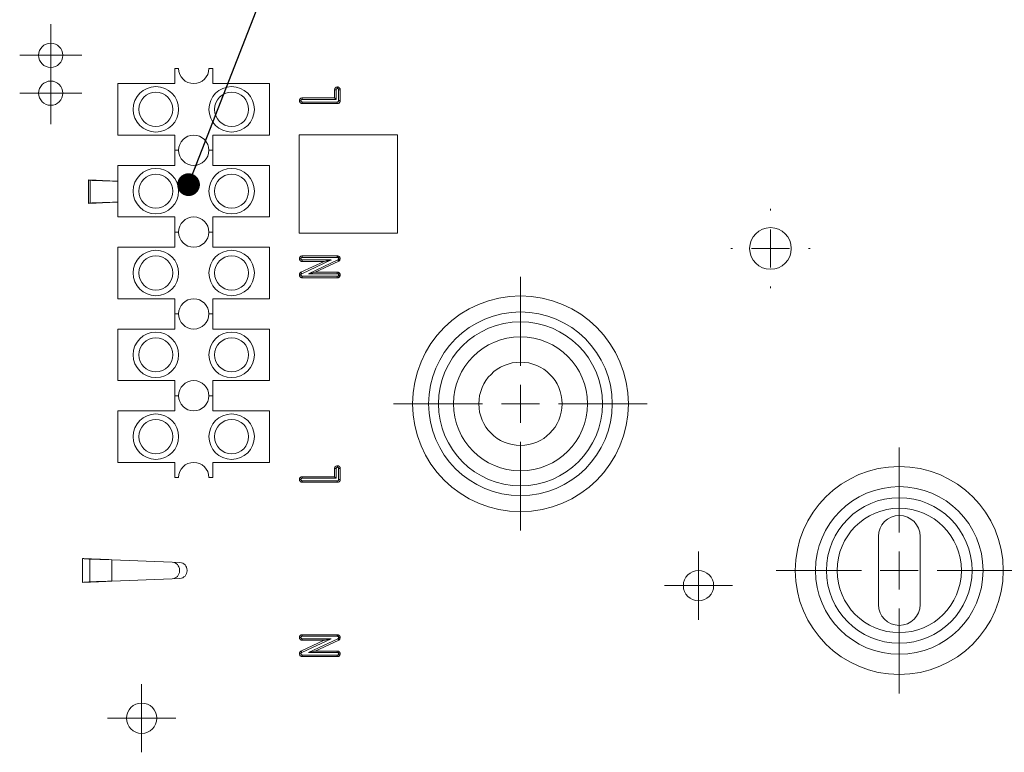
# Paper-space layout 'Лист2' of a CAD drawing. Units: millimetres. Extents: x 0 to 420, y 0 to 331.
# Drawn here: x 127 to 192, y 62 to 110 of the extents above; entities that cross this region are included whole.
import ezdxf

# ---------------------------------------------------------------- set-up
doc = ezdxf.new("R2010")
doc.units = ezdxf.units.MM
doc.dimstyles.new('SLDDIMSTYLE1', dxfattribs={"dimtxt": 1.5, "dimasz": 1.5, "dimexe": 0, "dimexo": 0.0625, "dimgap": 0.375, "dimtad": 0, "dimtih": 1, "dimtoh": 1, "dimdec": 0, "dimrnd": 1e-09, "dimzin": 0, "dimdsep": 46, "dimtxsty": 'Standard', "dimblk1": 'DOT', "dimblk2": 'DOT', "dimsah": 1, "dimcen": 0.09, "dimadec": 0, "dimazin": 0, "dimtfac": 1, "dimtdec": 0, "dimtofl": 0, "dimtmove": 0, "dimatfit": 3, "dimldrblk": 'DOT', "dimfxl": 1, "dimtolj": 1, "dimtzin": 0, "dimarcsym": 0})

# ---------------------------------------------------------------- blocks, each defined once
blk = doc.blocks.new('_DOT')
at = {"color": 0, "linetype": 'ByBlock', "lineweight": -2}
blk.add_line((-0.5, 0), (-1, 0), dxfattribs=at)
at = {"color": 0, "linetype": 'ByBlock', "const_width": 0.5}
blk.add_lwpolyline([(-0.25, 0, 1), (0.25, 0, 1)], format="xyb", close=True, dxfattribs=at)
blk = doc.blocks.new('SW_CENTERMARKSYMBOL_63')
at = {"color": 0, "linetype": 'Continuous', "lineweight": 0}
for p, q in [((0, 1.25), (0, 2.25)), ((0, 0), (0, 1.25)), ((-1.25, 0), (-2.25, 0)), ((0, 0), (-1.25, 0)), ((0, 0), (1.25, 0)), ((0, 0), (0, -1.25)), ((1.25, 0), (2.25, 0)), ((0, -1.25), (0, -2.25))]:
    blk.add_line(p, q, dxfattribs=at)
blk = doc.blocks.new('SW_CENTERMARKSYMBOL_64')
at = {"color": 0, "linetype": 'Continuous', "lineweight": 0}
for p, q in [((0, 1.25), (0, 2.05)), ((0, 0), (0, 1.25)), ((-1.25, 0), (-2.05, 0)), ((0, 0), (-1.25, 0)), ((0, 0), (1.25, 0)), ((0, 0), (0, -1.25)), ((1.25, 0), (2.05, 0)), ((0, -1.25), (0, -2.05))]:
    blk.add_line(p, q, dxfattribs=at)
blk = doc.blocks.new('SW_CENTERMARKSYMBOL_65')
at = {"color": 0, "linetype": 'Continuous', "lineweight": 0}
for p, q in [((0, 1.25), (0, 2.05)), ((0, 0), (0, 1.25)), ((-1.25, 0), (-2.05, 0)), ((0, 0), (-1.25, 0)), ((0, 0), (1.25, 0)), ((0, 0), (0, -1.25)), ((1.25, 0), (2.05, 0)), ((0, -1.25), (0, -2.05))]:
    blk.add_line(p, q, dxfattribs=at)
blk = doc.blocks.new('SW_CENTERMARKSYMBOL_66')
at = {"color": 0, "linetype": 'Continuous', "lineweight": 0}
for p, q in [((0, 2.5), (0, 8.371)), ((0, 0), (0, 1.25)), ((-2.5, 0), (-8.371, 0)), ((0, 0), (-1.25, 0)), ((0, 0), (1.25, 0)), ((0, 0), (0, -1.25)), ((2.5, 0), (8.371, 0)), ((0, -2.5), (0, -8.371))]:
    blk.add_line(p, q, dxfattribs=at)
blk = doc.blocks.new('SW_CENTERMARKSYMBOL_67')
at = {"color": 0, "linetype": 'Continuous', "lineweight": 0}
for p, q in [((0, 1.25), (0, 2.25)), ((0, 0), (0, 1.25)), ((-1.25, 0), (-2.25, 0)), ((0, 0), (-1.25, 0)), ((0, 0), (1.25, 0)), ((0, 0), (0, -1.25)), ((1.25, 0), (2.25, 0)), ((0, -1.25), (0, -2.25))]:
    blk.add_line(p, q, dxfattribs=at)
blk = doc.blocks.new('SW_CENTERMARKSYMBOL_68')
at = {"color": 0, "linetype": 'Continuous', "lineweight": 0}
for p, q in [((0, 2.5), (0, 2.625)), ((0, 0), (0, 1.25)), ((-2.5, 0), (-2.625, 0)), ((0, 0), (-1.25, 0)), ((0, 0), (1.25, 0)), ((0, 0), (0, -1.25)), ((2.5, 0), (2.625, 0)), ((0, -2.5), (0, -2.625))]:
    blk.add_line(p, q, dxfattribs=at)
blk = doc.blocks.new('SW_CENTERMARKSYMBOL_70')
at = {"color": 0, "linetype": 'Continuous', "lineweight": 0}
for p, q in [((0, 2.5), (0, 8.114)), ((0, 0), (0, 1.25)), ((-2.5, 0), (-8.114, 0)), ((0, 0), (-1.25, 0)), ((0, 0), (1.25, 0)), ((0, 0), (0, -1.25)), ((2.5, 0), (8.114, 0)), ((0, -2.5), (0, -8.114))]:
    blk.add_line(p, q, dxfattribs=at)

psp = doc.layouts.new('Лист2')

# ---------------------------------------------------------------- linework, layer by layer
at = {"color": 7, "linetype": 'Continuous', "lineweight": 15}
for p, q in [((137.0271, 106.8552), (137.0271, 105.8552)), ((137.2771, 106.8552), (137.0271, 106.8552)), ((139.5271, 106.8552), (139.2771, 106.8552)), ((139.5271, 105.8552), (139.5271, 106.8552)), ((137.0271, 105.8552), (133.2771, 105.8552)), ((133.2771, 105.8552), (133.2771, 102.4552)), ((143.2771, 105.8552), (139.5271, 105.8552)), ((143.2771, 102.4552), (143.2771, 105.8552)), ((147.5729, 104.908), (147.5729, 105.4502)), ((147.6729, 105.4435), (147.6729, 104.808)), ((147.8406, 104.7299), (147.8406, 105.4451)), ((147.9407, 105.4468), (147.9407, 104.7269)), ((145.4365, 104.908), (147.5729, 104.908)), ((147.6729, 104.808), (145.4382, 104.808)), ((145.4382, 104.6402), (147.7515, 104.6402)), ((147.7546, 104.5402), (145.4313, 104.5402)), ((133.2771, 102.4552), (137.0271, 102.4552)), ((137.0271, 102.4552), (137.0271, 101.4552)), ((139.5271, 101.4552), (139.5271, 102.4552)), ((139.5271, 102.4552), (143.2771, 102.4552)), ((145.2268, 102.4801), (145.2268, 95.9801)), ((145.2268, 102.4801), (151.7268, 102.4801)), ((151.7268, 102.4801), (151.7268, 95.9801)), ((137.0271, 101.4552), (137.2771, 101.4552)), ((137.0271, 101.4552), (137.0271, 100.4552)), ((137.2771, 101.4552), (137.0271, 101.4552)), ((139.2771, 101.4552), (139.5271, 101.4552)), ((139.5271, 101.4552), (139.2771, 101.4552)), ((139.5271, 100.4552), (139.5271, 101.4552)), ((137.0271, 100.4552), (133.2771, 100.4552)), ((133.2771, 100.4552), (133.2771, 97.0552)), ((143.2771, 100.4552), (139.5271, 100.4552)), ((143.2771, 97.0552), (143.2771, 100.4552)), ((131.3406, 97.9516), (131.3406, 99.4933)), ((131.4375, 99.4731), (131.7279, 99.4731)), ((131.4375, 97.9718), (131.4375, 99.4731)), ((131.4375, 97.9718), (131.7279, 97.9718)), ((133.2771, 97.0552), (137.0271, 97.0552)), ((137.0271, 97.0552), (137.0271, 96.0552)), ((139.5271, 97.0552), (143.2771, 97.0552)), ((139.5271, 96.0552), (139.5271, 97.0552)), ((137.2771, 96.0552), (137.0271, 96.0552)), ((137.0271, 96.0552), (137.0271, 95.0552)), ((137.0271, 96.0552), (137.2771, 96.0552)), ((139.5271, 96.0552), (139.2771, 96.0552)), ((139.2771, 96.0552), (139.5271, 96.0552)), ((139.5271, 95.0552), (139.5271, 96.0552)), ((145.2268, 95.9801), (151.7268, 95.9801)), ((133.2771, 95.0552), (133.2771, 91.6552)), ((137.0271, 95.0552), (133.2771, 95.0552)), ((143.2771, 95.0552), (139.5271, 95.0552)), ((143.2771, 91.6552), (143.2771, 95.0552)), ((145.4366, 94.4818), (147.7559, 94.4818)), ((147.7515, 94.3818), (145.4382, 94.3818)), ((147.7893, 94.2172), (147.8302, 94.2528)), ((147.8302, 94.2528), (147.8406, 94.2979)), ((147.9418, 94.2913), (147.9202, 94.1987)), ((145.3549, 93.3992), (146.8866, 94.114)), ((147.3373, 94.214), (145.4004, 93.3101)), ((146.8866, 94.114), (145.4305, 94.114)), ((145.4376, 94.214), (147.3373, 94.214)), ((145.8534, 93.308), (147.7893, 94.2172)), ((147.8444, 94.1326), (146.3016, 93.408)), ((147.9202, 94.1987), (147.8444, 94.1326)), ((147.7534, 93.0402), (145.4305, 93.0402)), ((145.4382, 93.1402), (147.7515, 93.1402)), ((147.752, 93.308), (145.8534, 93.308)), ((146.3016, 93.408), (147.7547, 93.408)), ((133.2771, 91.6552), (137.0271, 91.6552)), ((137.0271, 91.6552), (137.0271, 90.6552)), ((139.5271, 90.6552), (139.5271, 91.6552)), ((139.5271, 91.6552), (143.2771, 91.6552)), ((137.2771, 90.6552), (137.0271, 90.6552)), ((137.0271, 90.6552), (137.0271, 89.6552)), ((137.0271, 90.6552), (137.2771, 90.6552)), ((139.5271, 90.6552), (139.2771, 90.6552)), ((139.2771, 90.6552), (139.5271, 90.6552)), ((139.5271, 89.6552), (139.5271, 90.6552)), ((137.0271, 89.6552), (133.2771, 89.6552)), ((133.2771, 89.6552), (133.2771, 86.2552)), ((143.2771, 89.6552), (139.5271, 89.6552)), ((143.2771, 86.2552), (143.2771, 89.6552)), ((133.2771, 86.2552), (137.0271, 86.2552)), ((137.0271, 86.2552), (137.0271, 85.2552)), ((139.5271, 85.2552), (139.5271, 86.2552)), ((139.5271, 86.2552), (143.2771, 86.2552)), ((137.0271, 85.2552), (137.0271, 84.2552)), ((137.2771, 85.2552), (137.0271, 85.2552)), ((137.0271, 85.2552), (137.2771, 85.2552)), ((139.5271, 85.2552), (139.2771, 85.2552)), ((139.2771, 85.2552), (139.5271, 85.2552)), ((139.5271, 84.2552), (139.5271, 85.2552)), ((133.2771, 84.2552), (133.2771, 80.8552)), ((137.0271, 84.2552), (133.2771, 84.2552)), ((143.2771, 84.2552), (139.5271, 84.2552)), ((143.2771, 80.8552), (143.2771, 84.2552)), ((133.2771, 80.8552), (137.0271, 80.8552)), ((137.0271, 80.8552), (137.0271, 79.8552)), ((139.5271, 80.8552), (143.2771, 80.8552)), ((139.5271, 79.8552), (139.5271, 80.8552)), ((147.5729, 79.908), (147.5729, 80.4502)), ((147.6729, 80.4435), (147.6729, 79.808)), ((147.8406, 79.7299), (147.8406, 80.4451)), ((147.9407, 80.4468), (147.9407, 79.7269)), ((137.0271, 79.8552), (137.2771, 79.8552)), ((139.2771, 79.8552), (139.5271, 79.8552)), ((147.7546, 79.5402), (145.4313, 79.5402)), ((145.4365, 79.908), (147.5729, 79.908)), ((147.6729, 79.808), (145.4382, 79.808)), ((145.4382, 79.6402), (147.7515, 79.6402)), ((183.4656, 75.9724), (183.4656, 71.4724)), ((186.2156, 71.4724), (186.2156, 75.9724)), ((130.9406, 72.9349), (130.9406, 74.5099)), ((131.4248, 74.4736), (131.8121, 74.4736)), ((131.4248, 72.9712), (131.4248, 74.4736)), ((132.8771, 74.4292), (132.8771, 73.0156)), ((132.8771, 74.4292), (136.8615, 74.2632)), ((137.3615, 74.2424), (136.8615, 74.2632)), ((137.3406, 73.6812), (137.3406, 73.7637)), ((137.8407, 73.702), (137.8407, 73.7428)), ((131.4248, 72.9712), (131.8121, 72.9712)), ((136.8615, 73.1816), (132.8771, 73.0156)), ((136.8615, 73.1816), (137.3615, 73.2025)), ((145.3549, 68.3992), (146.8866, 69.114)), ((147.3373, 69.214), (145.4004, 68.3101)), ((146.8866, 69.114), (145.4305, 69.114)), ((145.4366, 69.4818), (147.7559, 69.4818)), ((145.4376, 69.214), (147.3373, 69.214)), ((147.7515, 69.3818), (145.4382, 69.3818)), ((145.8534, 68.308), (147.7893, 69.2172)), ((147.8444, 69.1326), (146.3016, 68.408)), ((147.7893, 69.2172), (147.8302, 69.2528)), ((147.8302, 69.2528), (147.8406, 69.2979)), ((147.9202, 69.1987), (147.8444, 69.1326)), ((147.9418, 69.2913), (147.9202, 69.1987)), ((147.752, 68.308), (145.8534, 68.308)), ((146.3016, 68.408), (147.7547, 68.408)), ((147.7534, 68.0402), (145.4305, 68.0402)), ((145.4382, 68.1402), (147.7515, 68.1402))]:
    psp.add_line(p, q, dxfattribs=at)
at = {"color": 7, "linetype": 'Continuous', "lineweight": 15, "flags": 128}
for points in [[(147.6729, 104.808), (147.6709, 104.8099), (147.6653, 104.8156), (147.656, 104.8248), (147.6436, 104.8373), (147.6284, 104.8524), (147.6111, 104.8697), (147.5924, 104.8885), (147.5729, 104.908)], [(131.3406, 99.4933), (131.3594, 99.4894), (131.3774, 99.4856), (131.3942, 99.4821), (131.409, 99.479), (131.4215, 99.4764), (131.4311, 99.4744), (131.4375, 99.4731)], [(131.4375, 99.4731), (131.5589, 99.4691), (131.7411, 99.4631), (131.9776, 99.4553), (132.26, 99.446), (132.5784, 99.4356), (132.9215, 99.4243), (133.2771, 99.4126)], [(131.8315, 99.4728), (131.9303, 99.4687), (132.0754, 99.4626), (132.262, 99.4549), (132.4835, 99.4456), (132.7324, 99.4353), (133, 99.4241), (133.2771, 99.4126)], [(131.4375, 97.9718), (131.4311, 97.9704), (131.4215, 97.9684), (131.409, 97.9658), (131.3942, 97.9627), (131.3774, 97.9593), (131.3594, 97.9555), (131.3406, 97.9516)], [(133.2771, 98.0323), (132.9215, 98.0206), (132.5784, 98.0093), (132.26, 97.9988), (131.9776, 97.9895), (131.7411, 97.9817), (131.5589, 97.9758), (131.4375, 97.9718)], [(133.2771, 98.0323), (133, 98.0207), (132.7324, 98.0096), (132.4835, 97.9992), (132.262, 97.99), (132.0754, 97.9822), (131.9303, 97.9762), (131.8315, 97.972)], [(147.9202, 94.1987), (147.9027, 94.2093), (147.8858, 94.2194), (147.8702, 94.2288), (147.8565, 94.237), (147.8453, 94.2437), (147.837, 94.2487), (147.8319, 94.2518), (147.8302, 94.2528)], [(147.3373, 94.214), (147.3304, 94.2125), (147.3101, 94.208), (147.2769, 94.2006), (147.2318, 94.1906), (147.1763, 94.1783), (147.1119, 94.164), (147.0407, 94.1482), (146.9648, 94.1314), (146.8866, 94.114)], [(147.8444, 94.1326), (147.8349, 94.1473), (147.8256, 94.1615), (147.8169, 94.1749), (147.809, 94.187), (147.8022, 94.1974), (147.7967, 94.2058), (147.7926, 94.2121), (147.7901, 94.2159), (147.7893, 94.2172)], [(146.3016, 93.408), (146.2142, 93.3885), (146.1301, 93.3697), (146.0526, 93.3524), (145.9847, 93.3373), (145.929, 93.3248), (145.8876, 93.3156), (145.862, 93.3099), (145.8534, 93.308)], [(147.6729, 79.808), (147.6709, 79.8099), (147.6653, 79.8156), (147.656, 79.8248), (147.6436, 79.8373), (147.6284, 79.8524), (147.6111, 79.8697), (147.5924, 79.8885), (147.5729, 79.908)], [(130.9406, 74.5099), (131.0342, 74.5029), (131.1245, 74.4961), (131.2083, 74.4898), (131.2826, 74.4843), (131.3449, 74.4796), (131.3928, 74.476), (131.4248, 74.4736)], [(131.4248, 74.4736), (131.5206, 74.4707), (131.6645, 74.4663), (131.8512, 74.4606), (132.0741, 74.4538), (132.3255, 74.4461), (132.5964, 74.4378), (132.8771, 74.4292)], [(131.689, 74.4787), (131.7402, 74.4766), (131.7814, 74.4749), (131.8121, 74.4736)], [(131.8121, 74.4736), (131.8824, 74.4707), (131.9878, 74.4663), (132.1248, 74.4606), (132.2883, 74.4538), (132.4726, 74.4461), (132.6712, 74.4378), (132.8771, 74.4292)], [(131.4248, 72.9712), (131.3928, 72.9688), (131.3449, 72.9652), (131.2826, 72.9606), (131.2083, 72.955), (131.1245, 72.9487), (131.0342, 72.9419), (130.9406, 72.9349)], [(132.8771, 73.0156), (132.5964, 73.007), (132.3255, 72.9988), (132.0741, 72.9911), (131.8512, 72.9843), (131.6645, 72.9786), (131.5206, 72.9742), (131.4248, 72.9712)], [(131.8121, 72.9712), (131.7814, 72.97), (131.7402, 72.9682), (131.689, 72.9661)], [(132.8771, 73.0156), (132.6712, 73.007), (132.4726, 72.9988), (132.2883, 72.9911), (132.1248, 72.9843), (131.9878, 72.9786), (131.8824, 72.9742), (131.8121, 72.9712)], [(147.3373, 69.214), (147.3304, 69.2125), (147.3101, 69.208), (147.2769, 69.2006), (147.2318, 69.1906), (147.1763, 69.1783), (147.1119, 69.164), (147.0407, 69.1482), (146.9648, 69.1314), (146.8866, 69.114)], [(147.8444, 69.1326), (147.8337, 69.1491), (147.8233, 69.165), (147.8138, 69.1796), (147.8054, 69.1924), (147.7986, 69.2029), (147.7935, 69.2107), (147.7903, 69.2156), (147.7893, 69.2172)], [(147.9202, 69.1987), (147.9027, 69.2093), (147.8858, 69.2194), (147.8702, 69.2288), (147.8565, 69.237), (147.8453, 69.2437), (147.837, 69.2487), (147.8319, 69.2518), (147.8302, 69.2528)], [(146.3016, 68.408), (146.2238, 68.3906), (146.1483, 68.3738), (146.0775, 68.358), (146.0135, 68.3437), (145.9583, 68.3314), (145.9135, 68.3214), (145.8805, 68.314), (145.8602, 68.3095), (145.8534, 68.308)]]:
    psp.add_lwpolyline(points, dxfattribs=at)
at = {"color": 7, "linetype": 'Continuous', "lineweight": 15}
for centre, radius in [((128.8406, 107.7224), 0.8), ((128.8406, 105.2224), 0.8), ((135.7771, 104.1552), 1.5), ((135.7771, 104.1552), 1.125), ((140.7771, 104.1552), 1.5), ((140.7771, 104.1552), 1.125), ((135.7771, 98.7552), 1.5), ((140.7771, 98.7552), 1.5), ((135.7771, 98.7552), 1.125), ((140.7771, 98.7552), 1.125), ((176.3406, 94.9724), 1.375), ((135.7771, 93.3552), 1.5), ((135.7771, 93.3552), 1.125), ((140.7771, 93.3552), 1.5), ((140.7771, 93.3552), 1.125), ((159.8406, 84.7224), 7.1213), ((159.8406, 84.7224), 6.0607), ((159.8406, 84.7224), 5.4101), ((135.7771, 87.9552), 1.5), ((135.7771, 87.9552), 1.125), ((140.7771, 87.9552), 1.5), ((140.7771, 87.9552), 1.125), ((159.8406, 84.7224), 4.4201), ((159.8406, 84.7224), 2.75), ((135.7771, 82.5552), 1.5), ((140.7771, 82.5552), 1.5), ((135.7771, 82.5552), 1.125), ((140.7771, 82.5552), 1.125), ((184.8406, 73.7224), 6.8643), ((184.8406, 73.7224), 5.5316), ((184.8406, 73.7224), 4.8031), ((184.8406, 73.7224), 4.1017), ((171.5906, 72.7224), 1), ((134.8406, 63.9724), 1)]:
    psp.add_circle(centre, radius, dxfattribs=at)
for centre, radius, start, end in [((138.2771, 106.8552), 1, 180, 0), ((138.2771, 101.4552), 1, 0, 180), ((138.2771, 101.4552), 1, 180, 0), ((138.2771, 96.0552), 1, 0, 180), ((138.2771, 96.0552), 1, 180, 0), ((138.2771, 90.6552), 1, 0, 180), ((138.2771, 90.6552), 1, 180, 0), ((138.2771, 85.2552), 1, 0, 180), ((138.2771, 85.2552), 1, 180, 0), ((138.2771, 79.8552), 1, 0, 180), ((184.8406, 75.9724), 1.375, 0, 180), ((136.8406, 73.7637), 0.5, 0, 87.614056), ((137.3406, 73.7428), 0.5, 360, 87.614056), ((136.8406, 73.6812), 0.5, 272.385944, 0), ((137.3406, 73.702), 0.5, 272.385944, 0), ((184.8406, 71.4724), 1.375, 180, 0)]:
    psp.add_arc(centre, radius, start, end, dxfattribs=at)
for points, knots in [([(147.5729, 105.4502), (147.5753, 105.4675), (147.5807, 105.5064), (147.6037, 105.5468), (147.6377, 105.5865), (147.6815, 105.6231), (147.7305, 105.6311), (147.7546, 105.6351)], [0, 0, 0, 0, 0.1843333, 0.4167326, 0.479556, 0.7430509, 1, 1, 1, 1]), ([(147.5729, 105.4502), (147.5741, 105.4502), (147.5816, 105.4497), (147.6002, 105.4484), (147.6271, 105.4466), (147.6524, 105.4449), (147.6696, 105.4437), (147.6718, 105.4436), (147.6729, 105.4435)], [0, 0, 0, 0, 0.0246572, 0.1429264, 0.3576327, 0.5719243, 0.7859521, 1, 1, 1, 1]), ([(147.7568, 105.5342), (147.7464, 105.5325), (147.7244, 105.5291), (147.7047, 105.5109), (147.6884, 105.492), (147.6765, 105.4718), (147.674, 105.4527), (147.6729, 105.4435)], [0, 0, 0, 0, 0.230111, 0.4908439, 0.5709609, 0.7933501, 1, 1, 1, 1]), ([(147.7546, 105.6351), (147.7547, 105.6342), (147.7548, 105.6265), (147.7552, 105.6075), (147.7558, 105.5799), (147.7563, 105.5546), (147.7567, 105.5375), (147.7567, 105.5353), (147.7568, 105.5342)], [0, 0, 0, 0, 0.017322, 0.1477217, 0.3626399, 0.5756803, 0.7878256, 1, 1, 1, 1]), ([(147.7546, 105.6351), (147.7713, 105.6334), (147.8016, 105.6301), (147.8453, 105.613), (147.8859, 105.5834), (147.9218, 105.5389), (147.9387, 105.489), (147.9401, 105.4578), (147.9407, 105.4468)], [0, 0, 0, 0, 0.1707551, 0.3112443, 0.4744215, 0.6805796, 0.8867592, 1, 1, 1, 1]), ([(147.8406, 105.4451), (147.8404, 105.4514), (147.8399, 105.4669), (147.8321, 105.4906), (147.8153, 105.5106), (147.7912, 105.5291), (147.77, 105.5322), (147.7568, 105.5342)], [0, 0, 0, 0, 0.141029, 0.3420684, 0.5367378, 0.7104246, 1, 1, 1, 1]), ([(147.9407, 105.4468), (147.9381, 105.4467), (147.9307, 105.4466), (147.9123, 105.4463), (147.8866, 105.4458), (147.8612, 105.4454), (147.844, 105.4451), (147.8418, 105.4451), (147.8406, 105.4451)], [0, 0, 0, 0, 0.0490016, 0.1414827, 0.3561427, 0.5707879, 0.7854035, 1, 1, 1, 1]), ([(145.2485, 104.7254), (145.2504, 104.7421), (145.2537, 104.7713), (145.2709, 104.8136), (145.2998, 104.8533), (145.3444, 104.8891), (145.3942, 104.906), (145.4254, 104.9075), (145.4365, 104.908)], [0, 0, 0, 0, 0.1728484, 0.3030853, 0.4682063, 0.6767943, 0.885403, 1, 1, 1, 1]), ([(145.4313, 104.5402), (145.4147, 104.5426), (145.3868, 104.5465), (145.3466, 104.5642), (145.3066, 104.5937), (145.2675, 104.6375), (145.2515, 104.6876), (145.2493, 104.716), (145.2485, 104.7254)], [0, 0, 0, 0, 0.1761222, 0.2957513, 0.4588436, 0.6985411, 0.9010403, 1, 1, 1, 1]), ([(145.349, 104.7241), (145.3479, 104.7241), (145.3457, 104.7241), (145.3285, 104.7244), (145.3032, 104.7247), (145.2759, 104.725), (145.2571, 104.7253), (145.2496, 104.7254), (145.2485, 104.7254)], [0, 0, 0, 0, 0.2132598, 0.4264887, 0.6402236, 0.8550614, 0.9800427, 1, 1, 1, 1]), ([(145.4382, 104.808), (145.4318, 104.8078), (145.4163, 104.8072), (145.3926, 104.7994), (145.3727, 104.7826), (145.3541, 104.7585), (145.351, 104.7373), (145.349, 104.7241)], [0, 0, 0, 0, 0.1410334, 0.342072, 0.5367274, 0.7104401, 1, 1, 1, 1]), ([(145.349, 104.7241), (145.3494, 104.7202), (145.3503, 104.7089), (145.357, 104.6865), (145.3767, 104.6671), (145.4028, 104.6462), (145.4247, 104.6425), (145.4382, 104.6402)], [0, 0, 0, 0, 0.0889284, 0.2555042, 0.5123691, 0.6979584, 1, 1, 1, 1]), ([(145.4382, 104.6402), (145.4381, 104.6391), (145.438, 104.6369), (145.4368, 104.6197), (145.4351, 104.5944), (145.4332, 104.5675), (145.4319, 104.5489), (145.4314, 104.5415), (145.4313, 104.5402)], [0, 0, 0, 0, 0.2140453, 0.4280658, 0.6423356, 0.8570627, 0.9755167, 1, 1, 1, 1]), ([(145.4382, 104.808), (145.4382, 104.8091), (145.4381, 104.8113), (145.4378, 104.8285), (145.4374, 104.8539), (145.437, 104.8796), (145.4366, 104.8981), (145.4365, 104.9054), (145.4365, 104.908)], [0, 0, 0, 0, 0.2146056, 0.429226, 0.6438492, 0.8585142, 0.9509977, 1, 1, 1, 1]), ([(147.7515, 104.6402), (147.7587, 104.6406), (147.7749, 104.6416), (147.7985, 104.6476), (147.8139, 104.6582), (147.8256, 104.6707), (147.8382, 104.6921), (147.8397, 104.715), (147.8406, 104.7299)], [0, 0, 0, 0, 0.1504438, 0.3372635, 0.4984939, 0.5306167, 0.6943695, 1, 1, 1, 1]), ([(147.7515, 104.6402), (147.7515, 104.6391), (147.7516, 104.6369), (147.7521, 104.6197), (147.753, 104.5943), (147.7538, 104.5679), (147.7544, 104.5495), (147.7546, 104.5421), (147.7546, 104.5402)], [0, 0, 0, 0, 0.2145236, 0.4290519, 0.6436308, 0.8582993, 0.9638606, 1, 1, 1, 1]), ([(147.9407, 104.7269), (147.9395, 104.7102), (147.9376, 104.6838), (147.9243, 104.6403), (147.9073, 104.6117), (147.8786, 104.5809), (147.8433, 104.5562), (147.7953, 104.5428), (147.7655, 104.5409), (147.7546, 104.5402)], [0, 0, 0, 0, 0.169891, 0.267641, 0.4606496, 0.5013915, 0.6958096, 0.8897549, 1, 1, 1, 1]), ([(147.9407, 104.7269), (147.9387, 104.7269), (147.9313, 104.7272), (147.9129, 104.7277), (147.8865, 104.7285), (147.8612, 104.7293), (147.844, 104.7298), (147.8418, 104.7298), (147.8406, 104.7299)], [0, 0, 0, 0, 0.0370334, 0.1416743, 0.3563406, 0.5709279, 0.7854713, 1, 1, 1, 1]), ([(131.3807, 99.4862), (131.3879, 99.4848), (131.4156, 99.4796), (131.4878, 99.4755), (131.5963, 99.4735), (131.6841, 99.4732), (131.7279, 99.4731)], [0, 0, 0, 0, 0.0631477, 0.2432764, 0.6215081, 1, 1, 1, 1]), ([(131.7279, 97.9718), (131.6634, 97.9716), (131.5665, 97.9715), (131.4534, 97.9678), (131.4021, 97.9632), (131.3834, 97.9596), (131.3806, 97.9591)], [0, 0, 0, 0, 0.5567629, 0.8355995, 0.9758561, 1, 1, 1, 1]), ([(145.2485, 94.2994), (145.2504, 94.3161), (145.2538, 94.345), (145.2707, 94.3871), (145.2988, 94.4268), (145.3432, 94.4625), (145.3933, 94.4798), (145.425, 94.4813), (145.4366, 94.4818)], [0, 0, 0, 0, 0.17271579, 0.3005927, 0.46417554, 0.67215033, 0.88006237, 1, 1, 1, 1]), ([(145.349, 94.2979), (145.3479, 94.2979), (145.3457, 94.298), (145.3285, 94.2982), (145.3032, 94.2986), (145.2759, 94.299), (145.2571, 94.2993), (145.2495, 94.2994), (145.2485, 94.2994)], [0, 0, 0, 0, 0.2132076, 0.4263881, 0.6400617, 0.8548844, 0.9801879, 1, 1, 1, 1]), ([(145.4305, 94.114), (145.4139, 94.1165), (145.3862, 94.1206), (145.3463, 94.1382), (145.3066, 94.1676), (145.2676, 94.2112), (145.2515, 94.2613), (145.2492, 94.2899), (145.2485, 94.2994)], [0, 0, 0, 0, 0.1765072, 0.2947799, 0.4570213, 0.696797, 0.8993288, 1, 1, 1, 1]), ([(145.4382, 94.3818), (145.4315, 94.3816), (145.4157, 94.3811), (145.3919, 94.3731), (145.3722, 94.3566), (145.3542, 94.3324), (145.351, 94.3113), (145.349, 94.2979)], [0, 0, 0, 0, 0.1474644, 0.3474949, 0.5396074, 0.7077891, 1, 1, 1, 1]), ([(145.349, 94.2979), (145.3494, 94.294), (145.3503, 94.2827), (145.3571, 94.2603), (145.3767, 94.2409), (145.4027, 94.2201), (145.4243, 94.2164), (145.4376, 94.214)], [0, 0, 0, 0, 0.0901316, 0.2568108, 0.5143311, 0.6995319, 1, 1, 1, 1]), ([(145.4382, 94.3818), (145.4382, 94.3829), (145.4381, 94.3851), (145.4379, 94.4024), (145.4375, 94.4277), (145.4371, 94.4534), (145.4368, 94.4718), (145.4367, 94.4791), (145.4366, 94.4818)], [0, 0, 0, 0, 0.2146077, 0.4292295, 0.6438617, 0.858524, 0.948658, 1, 1, 1, 1]), ([(147.7515, 94.3818), (147.7516, 94.3829), (147.7517, 94.3851), (147.7524, 94.4023), (147.7535, 94.4277), (147.7547, 94.4543), (147.7555, 94.4728), (147.7559, 94.4802), (147.7559, 94.4818)], [0, 0, 0, 0, 0.21440691, 0.42881124, 0.64329651, 0.85799037, 0.96952812, 1, 1, 1, 1]), ([(147.8176, 94.3567), (147.8128, 94.3594), (147.8003, 94.3663), (147.7817, 94.3751), (147.7642, 94.3808), (147.7547, 94.3816), (147.7515, 94.3818)], [0, 0, 0, 0, 0.2329686, 0.5990231, 0.8642842, 1, 1, 1, 1]), ([(147.7559, 94.4818), (147.7627, 94.4812), (147.7831, 94.4795), (147.8149, 94.47), (147.8506, 94.4532), (147.8731, 94.4403), (147.8847, 94.4337)], [0, 0, 0, 0, 0.1469873, 0.4409009, 0.7109918, 1, 1, 1, 1]), ([(147.8847, 94.4337), (147.8842, 94.4331), (147.8788, 94.4269), (147.866, 94.4122), (147.8475, 94.391), (147.8309, 94.372), (147.8197, 94.3591), (147.8183, 94.3575), (147.8176, 94.3567)], [0, 0, 0, 0, 0.0141368, 0.1559377, 0.3711085, 0.5820159, 0.790973, 1, 1, 1, 1]), ([(147.8406, 94.2979), (147.84, 94.3043), (147.839, 94.3147), (147.8353, 94.329), (147.8283, 94.3425), (147.8217, 94.3512), (147.8176, 94.3567)], [0, 0, 0, 0, 0.296168, 0.490086, 0.6843405, 1, 1, 1, 1]), ([(147.9418, 94.2913), (147.9409, 94.2913), (147.9331, 94.2918), (147.9139, 94.2931), (147.8862, 94.2949), (147.861, 94.2966), (147.8439, 94.2977), (147.8417, 94.2979), (147.8406, 94.2979)], [0, 0, 0, 0, 0.0158867, 0.1504157, 0.3654402, 0.5777834, 0.7888669, 1, 1, 1, 1]), ([(147.8847, 94.4337), (147.895, 94.4205), (147.9056, 94.4069), (147.9198, 94.3837), (147.9291, 94.3652), (147.9372, 94.3361), (147.9399, 94.3112), (147.9413, 94.2963), (147.9418, 94.2913)], [0, 0, 0, 0, 0.3191237, 0.3285131, 0.5218107, 0.7136057, 0.902448, 1, 1, 1, 1]), ([(145.4376, 94.214), (145.4376, 94.2129), (145.4374, 94.2107), (145.4362, 94.1936), (145.4344, 94.1683), (145.4325, 94.1413), (145.4312, 94.1227), (145.4306, 94.1153), (145.4305, 94.114)], [0, 0, 0, 0, 0.2139794, 0.4279778, 0.6422069, 0.856947, 0.9759696, 1, 1, 1, 1]), ([(145.2487, 93.2287), (145.2501, 93.2454), (145.2523, 93.2735), (145.2635, 93.3035), (145.2779, 93.3323), (145.3027, 93.368), (145.3363, 93.3881), (145.3549, 93.3992)], [0, 0, 0, 0, 0.2371285, 0.3987385, 0.4499275, 0.695171, 1, 1, 1, 1]), ([(145.349, 93.2293), (145.3479, 93.2293), (145.3457, 93.2293), (145.3285, 93.2292), (145.3032, 93.229), (145.2761, 93.2288), (145.2574, 93.2287), (145.2499, 93.2287), (145.2487, 93.2287)], [0, 0, 0, 0, 0.2138268, 0.4276463, 0.6417477, 0.8565391, 0.9773106, 1, 1, 1, 1]), ([(145.4305, 93.0402), (145.4139, 93.0428), (145.3854, 93.0473), (145.3443, 93.0661), (145.3055, 93.0968), (145.2665, 93.1422), (145.2516, 93.192), (145.2493, 93.221), (145.2487, 93.2287)], [0, 0, 0, 0, 0.1754327, 0.3017908, 0.4698034, 0.6933701, 0.9196722, 1, 1, 1, 1]), ([(145.4004, 93.3101), (145.3908, 93.3047), (145.3743, 93.2955), (145.3627, 93.2781), (145.3524, 93.2579), (145.3506, 93.2427), (145.349, 93.2293)], [0, 0, 0, 0, 0.3232749, 0.553025, 0.6069112, 1, 1, 1, 1]), ([(145.349, 93.2293), (145.3493, 93.2257), (145.3503, 93.2134), (145.3567, 93.1897), (145.3768, 93.1687), (145.4025, 93.1468), (145.4245, 93.1427), (145.4382, 93.1402)], [0, 0, 0, 0, 0.0797403, 0.2712797, 0.5212182, 0.7026289, 1, 1, 1, 1]), ([(145.4004, 93.3101), (145.3999, 93.3111), (145.3989, 93.313), (145.3911, 93.3284), (145.3795, 93.351), (145.3675, 93.3746), (145.3591, 93.391), (145.3557, 93.3976), (145.3549, 93.3992)], [0, 0, 0, 0, 0.2144913, 0.428983, 0.6435405, 0.858211, 0.9659517, 1, 1, 1, 1]), ([(145.4382, 93.1402), (145.4381, 93.1391), (145.4379, 93.1369), (145.4366, 93.1197), (145.4347, 93.0945), (145.4326, 93.0675), (145.4312, 93.0489), (145.4306, 93.0414), (145.4305, 93.0402)], [0, 0, 0, 0, 0.2138857, 0.4277544, 0.6419002, 0.8566589, 0.9769029, 1, 1, 1, 1]), ([(147.7515, 93.1402), (147.7523, 93.1402), (147.7584, 93.1405), (147.7721, 93.1411), (147.7909, 93.1452), (147.8079, 93.1538), (147.8157, 93.1618), (147.8192, 93.1654)], [0, 0, 0, 0, 0.0335537, 0.2454119, 0.5507774, 0.8011468, 1, 1, 1, 1]), ([(147.7515, 93.1402), (147.7515, 93.1391), (147.7516, 93.1369), (147.7519, 93.1197), (147.7524, 93.0943), (147.7529, 93.0684), (147.7532, 93.05), (147.7534, 93.0426), (147.7534, 93.0402)], [0, 0, 0, 0, 0.2145996, 0.4292106, 0.643833, 0.8584889, 0.9536155, 1, 1, 1, 1]), ([(147.7547, 93.408), (147.7546, 93.4059), (147.7544, 93.3986), (147.7539, 93.3801), (147.7532, 93.3539), (147.7526, 93.3285), (147.7521, 93.3113), (147.7521, 93.3091), (147.752, 93.308)], [0, 0, 0, 0, 0.0393388, 0.1416137, 0.3562902, 0.5708851, 0.7854362, 1, 1, 1, 1]), ([(147.8192, 93.2844), (147.8141, 93.2881), (147.8049, 93.2949), (147.7904, 93.3027), (147.7728, 93.3069), (147.7601, 93.3076), (147.752, 93.308)], [0, 0, 0, 0, 0.2588576, 0.4733523, 0.6687507, 1, 1, 1, 1]), ([(147.902, 93.107), (147.8916, 93.0961), (147.87, 93.0734), (147.8279, 93.0509), (147.7889, 93.042), (147.7642, 93.0406), (147.7549, 93.0403), (147.7534, 93.0402)], [0, 0, 0, 0, 0.2663343, 0.557868, 0.835249, 0.973039, 1, 1, 1, 1]), ([(147.7547, 93.408), (147.7564, 93.4079), (147.7691, 93.4072), (147.7929, 93.4054), (147.826, 93.3968), (147.857, 93.381), (147.8776, 93.3656), (147.8888, 93.3573), (147.8906, 93.356)], [0, 0, 0, 0, 0.0338345, 0.2573254, 0.4814186, 0.7193035, 0.9537267, 1, 1, 1, 1]), ([(147.8906, 93.356), (147.89, 93.3553), (147.8845, 93.3498), (147.871, 93.3363), (147.8515, 93.3167), (147.8336, 93.2989), (147.8215, 93.2867), (147.8199, 93.2852), (147.8192, 93.2844)], [0, 0, 0, 0, 0.016508, 0.1490577, 0.364034, 0.5767044, 0.7883488, 1, 1, 1, 1]), ([(147.8406, 93.2241), (147.8406, 93.2246), (147.8402, 93.2318), (147.8395, 93.2431), (147.8355, 93.2591), (147.8283, 93.272), (147.8221, 93.2805), (147.8192, 93.2844)], [0, 0, 0, 0, 0.02334108, 0.32806039, 0.52070989, 0.77474856, 1, 1, 1, 1]), ([(147.8192, 93.1654), (147.8217, 93.1707), (147.8276, 93.1828), (147.8348, 93.1994), (147.8392, 93.2139), (147.8403, 93.2214), (147.8406, 93.2241)], [0, 0, 0, 0, 0.2834213, 0.6390975, 0.867757, 1, 1, 1, 1]), ([(147.902, 93.107), (147.9013, 93.1075), (147.8948, 93.112), (147.8792, 93.1231), (147.8565, 93.1391), (147.8358, 93.1536), (147.8218, 93.1635), (147.8201, 93.1647), (147.8192, 93.1654)], [0, 0, 0, 0, 0.0159755, 0.1502426, 0.3652773, 0.5776589, 0.7887991, 1, 1, 1, 1]), ([(147.9411, 93.2198), (147.94, 93.2199), (147.9325, 93.2202), (147.9137, 93.221), (147.8864, 93.2222), (147.8611, 93.2232), (147.844, 93.224), (147.8418, 93.2241), (147.8406, 93.2241)], [0, 0, 0, 0, 0.02021326, 0.14478636, 0.35960216, 0.57338546, 0.78667473, 1, 1, 1, 1]), ([(147.8906, 93.356), (147.8978, 93.3465), (147.9127, 93.3268), (147.9295, 93.2955), (147.938, 93.2627), (147.9401, 93.238), (147.9409, 93.2237), (147.9411, 93.2198)], [0, 0, 0, 0, 0.2399597, 0.4998942, 0.7108905, 0.9213805, 1, 1, 1, 1]), ([(147.9411, 93.2198), (147.94, 93.2121), (147.9377, 93.1947), (147.93, 93.1677), (147.9179, 93.1394), (147.9079, 93.1192), (147.9026, 93.1084), (147.902, 93.107)], [0, 0, 0, 0, 0.1949035, 0.4370282, 0.6993989, 0.9614405, 1, 1, 1, 1]), ([(147.5729, 80.4502), (147.5753, 80.4675), (147.5807, 80.5064), (147.6037, 80.5468), (147.6377, 80.5865), (147.6815, 80.6231), (147.7305, 80.6311), (147.7546, 80.6351)], [0, 0, 0, 0, 0.1843293, 0.4167315, 0.4795544, 0.7430508, 1, 1, 1, 1]), ([(147.7546, 80.6351), (147.7713, 80.6334), (147.8016, 80.6301), (147.8453, 80.613), (147.8859, 80.5834), (147.9218, 80.5389), (147.9387, 80.489), (147.9401, 80.4578), (147.9407, 80.4468)], [0, 0, 0, 0, 0.1707553, 0.3112428, 0.4744221, 0.6805772, 0.8867594, 1, 1, 1, 1]), ([(147.7546, 80.6351), (147.7547, 80.6342), (147.7548, 80.6265), (147.7552, 80.6075), (147.7558, 80.5799), (147.7563, 80.5546), (147.7567, 80.5375), (147.7567, 80.5353), (147.7568, 80.5342)], [0, 0, 0, 0, 0.0173249, 0.1477239, 0.3626477, 0.5756814, 0.7878277, 1, 1, 1, 1]), ([(147.5729, 80.4502), (147.5741, 80.4502), (147.5816, 80.4497), (147.6002, 80.4484), (147.6271, 80.4466), (147.6524, 80.4449), (147.6696, 80.4437), (147.6718, 80.4436), (147.6729, 80.4435)], [0, 0, 0, 0, 0.0246577, 0.142927, 0.357633, 0.5719246, 0.7859522, 1, 1, 1, 1]), ([(147.7568, 80.5342), (147.7464, 80.5325), (147.7244, 80.5291), (147.7047, 80.5109), (147.6884, 80.492), (147.6765, 80.4718), (147.674, 80.4527), (147.6729, 80.4435)], [0, 0, 0, 0, 0.2301112, 0.4908432, 0.5709655, 0.7933534, 1, 1, 1, 1]), ([(147.8406, 80.4451), (147.8404, 80.4514), (147.8399, 80.4669), (147.8321, 80.4906), (147.8153, 80.5106), (147.7912, 80.5291), (147.77, 80.5322), (147.7568, 80.5342)], [0, 0, 0, 0, 0.1410334, 0.3420702, 0.5367371, 0.7104261, 1, 1, 1, 1]), ([(147.9407, 80.4468), (147.9381, 80.4467), (147.9307, 80.4466), (147.9123, 80.4463), (147.8866, 80.4458), (147.8612, 80.4454), (147.844, 80.4451), (147.8418, 80.4451), (147.8406, 80.4451)], [0, 0, 0, 0, 0.0490016, 0.1414827, 0.3561427, 0.5707879, 0.7854034, 1, 1, 1, 1]), ([(145.2485, 79.7254), (145.2504, 79.7421), (145.2537, 79.7713), (145.2709, 79.8136), (145.2998, 79.8533), (145.3444, 79.8891), (145.3942, 79.906), (145.4254, 79.9075), (145.4365, 79.908)], [0, 0, 0, 0, 0.1728503, 0.3030868, 0.468207, 0.6767968, 0.8854029, 1, 1, 1, 1]), ([(145.349, 79.7241), (145.3479, 79.7241), (145.3457, 79.7241), (145.3285, 79.7244), (145.3032, 79.7247), (145.2759, 79.725), (145.2571, 79.7253), (145.2496, 79.7254), (145.2485, 79.7254)], [0, 0, 0, 0, 0.2132599, 0.4264888, 0.6402237, 0.8550615, 0.9800428, 1, 1, 1, 1]), ([(145.4313, 79.5402), (145.4147, 79.5426), (145.3868, 79.5465), (145.3466, 79.5642), (145.3066, 79.5937), (145.2675, 79.6375), (145.2515, 79.6876), (145.2493, 79.716), (145.2485, 79.7254)], [0, 0, 0, 0, 0.1761228, 0.295753, 0.4588434, 0.6985442, 0.9010457, 1, 1, 1, 1]), ([(145.4382, 79.808), (145.4318, 79.8078), (145.4163, 79.8072), (145.3926, 79.7994), (145.3727, 79.7826), (145.3541, 79.7585), (145.351, 79.7373), (145.349, 79.7241)], [0, 0, 0, 0, 0.1410321, 0.3420708, 0.5367268, 0.7104306, 1, 1, 1, 1]), ([(145.349, 79.7241), (145.3494, 79.7202), (145.3503, 79.7089), (145.357, 79.6865), (145.3767, 79.6671), (145.4028, 79.6462), (145.4247, 79.6425), (145.4382, 79.6402)], [0, 0, 0, 0, 0.0889159, 0.2554945, 0.5123658, 0.6979574, 1, 1, 1, 1]), ([(145.4382, 79.6402), (145.4381, 79.6391), (145.438, 79.6369), (145.4368, 79.6197), (145.4351, 79.5944), (145.4332, 79.5675), (145.4319, 79.5489), (145.4314, 79.5415), (145.4313, 79.5402)], [0, 0, 0, 0, 0.2140468, 0.4280676, 0.642333, 0.8570675, 0.9755174, 1, 1, 1, 1]), ([(145.4382, 79.808), (145.4382, 79.8091), (145.4381, 79.8113), (145.4378, 79.8285), (145.4374, 79.8539), (145.437, 79.8796), (145.4366, 79.8981), (145.4365, 79.9054), (145.4365, 79.908)], [0, 0, 0, 0, 0.2146041, 0.4292222, 0.6438489, 0.8585067, 0.9509942, 1, 1, 1, 1]), ([(147.7515, 79.6402), (147.7587, 79.6406), (147.7749, 79.6416), (147.7985, 79.6476), (147.8139, 79.6582), (147.8256, 79.6707), (147.8382, 79.6921), (147.8397, 79.715), (147.8406, 79.7299)], [0, 0, 0, 0, 0.1504444, 0.337265, 0.4984956, 0.5306121, 0.6943673, 1, 1, 1, 1]), ([(147.7515, 79.6402), (147.7515, 79.6391), (147.7516, 79.6369), (147.7521, 79.6197), (147.753, 79.5943), (147.7538, 79.5679), (147.7544, 79.5495), (147.7546, 79.5421), (147.7546, 79.5402)], [0, 0, 0, 0, 0.2145241, 0.4290547, 0.6436283, 0.8582977, 0.9638598, 1, 1, 1, 1]), ([(147.9407, 79.7269), (147.9395, 79.7102), (147.9376, 79.6838), (147.9243, 79.6403), (147.9073, 79.6117), (147.8786, 79.5809), (147.8433, 79.5562), (147.7953, 79.5428), (147.7655, 79.5409), (147.7546, 79.5402)], [0, 0, 0, 0, 0.1698897, 0.2676423, 0.4606482, 0.5013886, 0.69581, 0.8897552, 1, 1, 1, 1]), ([(147.9407, 79.7269), (147.9387, 79.7269), (147.9313, 79.7272), (147.9129, 79.7277), (147.8865, 79.7285), (147.8612, 79.7293), (147.844, 79.7298), (147.8418, 79.7298), (147.8406, 79.7299)], [0, 0, 0, 0, 0.0370333, 0.1416741, 0.3563407, 0.5709279, 0.7854712, 1, 1, 1, 1]), ([(130.9406, 74.5099), (131.015, 74.5044), (131.1637, 74.4934), (131.3629, 74.4852), (131.538, 74.4809), (131.6387, 74.4795), (131.689, 74.4787)], [0, 0, 0, 0, 0.2984977, 0.5970062, 0.7984968, 1, 1, 1, 1]), ([(131.689, 72.9661), (131.6145, 72.965), (131.4654, 72.9627), (131.2158, 72.9547), (131.041, 72.9421), (130.9406, 72.9349)], [0, 0, 0, 0, 0.2984976, 0.5969988, 1, 1, 1, 1]), ([(145.2485, 69.2994), (145.2504, 69.3161), (145.2538, 69.345), (145.2707, 69.3871), (145.2988, 69.4268), (145.3432, 69.4625), (145.3933, 69.4798), (145.425, 69.4813), (145.4366, 69.4818)], [0, 0, 0, 0, 0.172713, 0.3005902, 0.4641734, 0.6721486, 0.8800621, 1, 1, 1, 1]), ([(145.4305, 69.114), (145.4139, 69.1165), (145.3862, 69.1206), (145.3463, 69.1382), (145.3066, 69.1676), (145.2676, 69.2112), (145.2515, 69.2613), (145.2492, 69.2899), (145.2485, 69.2994)], [0, 0, 0, 0, 0.17650627, 0.29478017, 0.45701935, 0.69679724, 0.89932566, 1, 1, 1, 1]), ([(145.349, 69.2979), (145.3479, 69.2979), (145.3457, 69.298), (145.3285, 69.2982), (145.3032, 69.2986), (145.2759, 69.299), (145.2571, 69.2993), (145.2495, 69.2994), (145.2485, 69.2994)], [0, 0, 0, 0, 0.2132076, 0.4263881, 0.6400617, 0.8548842, 0.9801877, 1, 1, 1, 1]), ([(145.4382, 69.3818), (145.4315, 69.3816), (145.4157, 69.3811), (145.3919, 69.3731), (145.3722, 69.3566), (145.3542, 69.3324), (145.351, 69.3113), (145.349, 69.2979)], [0, 0, 0, 0, 0.1474639, 0.347496, 0.5396078, 0.7077835, 1, 1, 1, 1]), ([(145.349, 69.2979), (145.3494, 69.294), (145.3503, 69.2827), (145.3571, 69.2603), (145.3767, 69.2409), (145.4027, 69.2201), (145.4243, 69.2164), (145.4376, 69.214)], [0, 0, 0, 0, 0.0901322, 0.2568058, 0.5143279, 0.6995299, 1, 1, 1, 1]), ([(145.4376, 69.214), (145.4376, 69.2129), (145.4374, 69.2107), (145.4362, 69.1936), (145.4344, 69.1683), (145.4325, 69.1413), (145.4312, 69.1227), (145.4306, 69.1153), (145.4305, 69.114)], [0, 0, 0, 0, 0.2139811, 0.4279774, 0.6422116, 0.8569525, 0.9759754, 1, 1, 1, 1]), ([(145.4382, 69.3818), (145.4382, 69.3829), (145.4381, 69.3851), (145.4379, 69.4024), (145.4375, 69.4277), (145.4371, 69.4534), (145.4368, 69.4718), (145.4367, 69.4791), (145.4366, 69.4818)], [0, 0, 0, 0, 0.2146076, 0.4292293, 0.6438614, 0.8585182, 0.9486521, 1, 1, 1, 1]), ([(147.7515, 69.3818), (147.7516, 69.3829), (147.7517, 69.3851), (147.7524, 69.4023), (147.7535, 69.4277), (147.7547, 69.4543), (147.7555, 69.4728), (147.7559, 69.4802), (147.7559, 69.4818)], [0, 0, 0, 0, 0.2144064, 0.4288102, 0.643286, 0.8579848, 0.9695282, 1, 1, 1, 1]), ([(147.8176, 69.3567), (147.8128, 69.3594), (147.8003, 69.3663), (147.7817, 69.3751), (147.7642, 69.3808), (147.7547, 69.3816), (147.7515, 69.3818)], [0, 0, 0, 0, 0.2329631, 0.5990241, 0.8642824, 1, 1, 1, 1]), ([(147.7559, 69.4818), (147.7627, 69.4812), (147.7831, 69.4795), (147.8149, 69.47), (147.8506, 69.4532), (147.8731, 69.4403), (147.8847, 69.4337)], [0, 0, 0, 0, 0.1469872, 0.4408975, 0.7109869, 1, 1, 1, 1]), ([(147.8847, 69.4337), (147.8842, 69.4331), (147.8788, 69.4269), (147.866, 69.4122), (147.8475, 69.391), (147.8309, 69.372), (147.8197, 69.3591), (147.8183, 69.3575), (147.8176, 69.3567)], [0, 0, 0, 0, 0.0141324, 0.1559297, 0.3711058, 0.5820144, 0.7909726, 1, 1, 1, 1]), ([(147.8406, 69.2979), (147.84, 69.3043), (147.839, 69.3147), (147.8353, 69.329), (147.8283, 69.3425), (147.8217, 69.3512), (147.8176, 69.3567)], [0, 0, 0, 0, 0.2961645, 0.4900942, 0.6843205, 1, 1, 1, 1]), ([(147.9418, 69.2913), (147.9409, 69.2913), (147.9331, 69.2918), (147.9139, 69.2931), (147.8862, 69.2949), (147.861, 69.2966), (147.8439, 69.2977), (147.8417, 69.2979), (147.8406, 69.2979)], [0, 0, 0, 0, 0.0158863, 0.1504154, 0.3654403, 0.5777833, 0.7888668, 1, 1, 1, 1]), ([(147.8847, 69.4337), (147.895, 69.4205), (147.9056, 69.4069), (147.9198, 69.3837), (147.9291, 69.3652), (147.9372, 69.3361), (147.9399, 69.3112), (147.9413, 69.2963), (147.9418, 69.2913)], [0, 0, 0, 0, 0.3191172, 0.3285066, 0.5218061, 0.7136029, 0.902453, 1, 1, 1, 1]), ([(145.2487, 68.2287), (145.2501, 68.2454), (145.2523, 68.2735), (145.2635, 68.3035), (145.2779, 68.3323), (145.3027, 68.368), (145.3363, 68.3881), (145.3549, 68.3992)], [0, 0, 0, 0, 0.2371294, 0.3987359, 0.449929, 0.6951699, 1, 1, 1, 1]), ([(145.4004, 68.3101), (145.3908, 68.3047), (145.3743, 68.2955), (145.3627, 68.2781), (145.3524, 68.2579), (145.3506, 68.2427), (145.349, 68.2293)], [0, 0, 0, 0, 0.3232781, 0.5530269, 0.6069046, 1, 1, 1, 1]), ([(145.4004, 68.3101), (145.3999, 68.3111), (145.3989, 68.313), (145.3911, 68.3284), (145.3795, 68.351), (145.3675, 68.3746), (145.3591, 68.391), (145.3557, 68.3976), (145.3549, 68.3992)], [0, 0, 0, 0, 0.2144919, 0.4289815, 0.6435396, 0.8582106, 0.9659569, 1, 1, 1, 1]), ([(147.7547, 68.408), (147.7546, 68.4059), (147.7544, 68.3986), (147.7539, 68.3801), (147.7532, 68.3539), (147.7526, 68.3285), (147.7521, 68.3113), (147.7521, 68.3091), (147.752, 68.308)], [0, 0, 0, 0, 0.0393446, 0.1416133, 0.356289, 0.5708876, 0.7854379, 1, 1, 1, 1]), ([(147.8192, 68.2844), (147.8141, 68.2881), (147.8049, 68.2949), (147.7904, 68.3027), (147.7728, 68.3069), (147.7601, 68.3076), (147.752, 68.308)], [0, 0, 0, 0, 0.2588507, 0.4733515, 0.6687502, 1, 1, 1, 1]), ([(147.7547, 68.408), (147.7564, 68.4079), (147.7691, 68.4072), (147.7929, 68.4054), (147.826, 68.3968), (147.857, 68.381), (147.8776, 68.3656), (147.8888, 68.3573), (147.8906, 68.356)], [0, 0, 0, 0, 0.0338348, 0.2573254, 0.4814184, 0.7193002, 0.9537268, 1, 1, 1, 1]), ([(147.8906, 68.356), (147.89, 68.3553), (147.8845, 68.3498), (147.871, 68.3363), (147.8515, 68.3167), (147.8336, 68.2989), (147.8215, 68.2867), (147.8199, 68.2852), (147.8192, 68.2844)], [0, 0, 0, 0, 0.016508, 0.149058, 0.3640348, 0.5767056, 0.7883484, 1, 1, 1, 1]), ([(147.8406, 68.2241), (147.8406, 68.2246), (147.8402, 68.2318), (147.8395, 68.2431), (147.8355, 68.2591), (147.8283, 68.272), (147.8221, 68.2805), (147.8192, 68.2844)], [0, 0, 0, 0, 0.0233269, 0.328047, 0.520697, 0.7747364, 1, 1, 1, 1]), ([(147.8906, 68.356), (147.8978, 68.3465), (147.9127, 68.3268), (147.9295, 68.2955), (147.938, 68.2627), (147.9401, 68.238), (147.9409, 68.2237), (147.9411, 68.2198)], [0, 0, 0, 0, 0.2399558, 0.4998917, 0.710889, 0.9213863, 1, 1, 1, 1]), ([(145.349, 68.2293), (145.3479, 68.2293), (145.3457, 68.2293), (145.3285, 68.2292), (145.3032, 68.229), (145.2761, 68.2288), (145.2574, 68.2287), (145.2499, 68.2287), (145.2487, 68.2287)], [0, 0, 0, 0, 0.2138268, 0.4276463, 0.6417477, 0.8565391, 0.9773106, 1, 1, 1, 1]), ([(145.4305, 68.0402), (145.4139, 68.0428), (145.3854, 68.0473), (145.3443, 68.0661), (145.3055, 68.0968), (145.2665, 68.1422), (145.2516, 68.192), (145.2493, 68.221), (145.2487, 68.2287)], [0, 0, 0, 0, 0.1754321, 0.3017898, 0.4698019, 0.6933678, 0.9196692, 1, 1, 1, 1]), ([(145.349, 68.2293), (145.3493, 68.2257), (145.3503, 68.2134), (145.3567, 68.1897), (145.3768, 68.1687), (145.4025, 68.1468), (145.4245, 68.1427), (145.4382, 68.1402)], [0, 0, 0, 0, 0.0797407, 0.2712746, 0.5212197, 0.7026273, 1, 1, 1, 1]), ([(145.4382, 68.1402), (145.4381, 68.1391), (145.4379, 68.1369), (145.4366, 68.1197), (145.4347, 68.0945), (145.4326, 68.0675), (145.4312, 68.0489), (145.4306, 68.0414), (145.4305, 68.0402)], [0, 0, 0, 0, 0.21388615, 0.42775438, 0.64189522, 0.85665333, 0.97690294, 1, 1, 1, 1]), ([(147.7515, 68.1402), (147.7523, 68.1402), (147.7584, 68.1405), (147.7721, 68.1411), (147.7909, 68.1452), (147.8079, 68.1538), (147.8157, 68.1618), (147.8192, 68.1654)], [0, 0, 0, 0, 0.0335537, 0.2454112, 0.5507771, 0.8011466, 1, 1, 1, 1]), ([(147.7515, 68.1402), (147.7515, 68.1391), (147.7516, 68.1369), (147.7519, 68.1197), (147.7524, 68.0943), (147.7529, 68.0684), (147.7532, 68.05), (147.7534, 68.0426), (147.7534, 68.0402)], [0, 0, 0, 0, 0.2146003, 0.4292112, 0.6438334, 0.8584889, 0.9536096, 1, 1, 1, 1]), ([(147.902, 68.107), (147.8916, 68.0961), (147.87, 68.0734), (147.8279, 68.0509), (147.7889, 68.042), (147.7642, 68.0406), (147.7549, 68.0403), (147.7534, 68.0402)], [0, 0, 0, 0, 0.2663342, 0.5578678, 0.8352487, 0.9730391, 1, 1, 1, 1]), ([(147.8192, 68.1654), (147.8217, 68.1707), (147.8276, 68.1828), (147.8348, 68.1994), (147.8392, 68.2139), (147.8403, 68.2214), (147.8406, 68.2241)], [0, 0, 0, 0, 0.2834308, 0.6391021, 0.8677442, 1, 1, 1, 1]), ([(147.902, 68.107), (147.9013, 68.1075), (147.8948, 68.112), (147.8792, 68.1231), (147.8565, 68.1391), (147.8358, 68.1536), (147.8218, 68.1635), (147.8201, 68.1647), (147.8192, 68.1654)], [0, 0, 0, 0, 0.01597212, 0.15023968, 0.36527516, 0.57765749, 0.78879839, 1, 1, 1, 1]), ([(147.9411, 68.2198), (147.94, 68.2199), (147.9325, 68.2202), (147.9137, 68.221), (147.8864, 68.2222), (147.8611, 68.2232), (147.844, 68.224), (147.8418, 68.2241), (147.8406, 68.2241)], [0, 0, 0, 0, 0.0202133, 0.1447861, 0.3596022, 0.5733853, 0.7866746, 1, 1, 1, 1]), ([(147.9411, 68.2198), (147.94, 68.2121), (147.9377, 68.1947), (147.93, 68.1677), (147.9179, 68.1394), (147.9079, 68.1192), (147.9026, 68.1084), (147.902, 68.107)], [0, 0, 0, 0, 0.1949111, 0.4370282, 0.699406, 0.9614475, 1, 1, 1, 1])]:
    psp.add_open_spline(points, degree=3, knots=knots, dxfattribs=at)
for points in [[(131.3806, 99.4855), (131.3777, 99.4855)], [(131.7279, 99.4731), (131.8315, 99.4728)], [(131.3777, 97.9593), (131.3806, 97.9593)], [(131.8315, 97.972), (131.7279, 97.9718)]]:
    psp.add_open_spline(points, degree=1, dxfattribs=at)

# ---------------------------------------------------------------- block references
at = {"color": 7, "linetype": 'Continuous', "lineweight": 0}
for name, p in [('SW_CENTERMARKSYMBOL_65', (128.8406, 107.7224)), ('SW_CENTERMARKSYMBOL_64', (128.8406, 105.2224)), ('SW_CENTERMARKSYMBOL_68', (176.3406, 94.9724)), ('SW_CENTERMARKSYMBOL_66', (159.8406, 84.7224)), ('SW_CENTERMARKSYMBOL_70', (184.8406, 73.7224)), ('SW_CENTERMARKSYMBOL_67', (171.5906, 72.7224)), ('SW_CENTERMARKSYMBOL_63', (134.8406, 63.9724))]:
    psp.add_blockref(name, p, dxfattribs=at)

# ---------------------------------------------------------------- leaders
psp.add_leader([(137.9344, 99.1852), (145.0807, 117.5598), (149.4971, 117.5598)], dimstyle='SLDDIMSTYLE1', dxfattribs=at)

doc.saveas('drawing.dxf')
